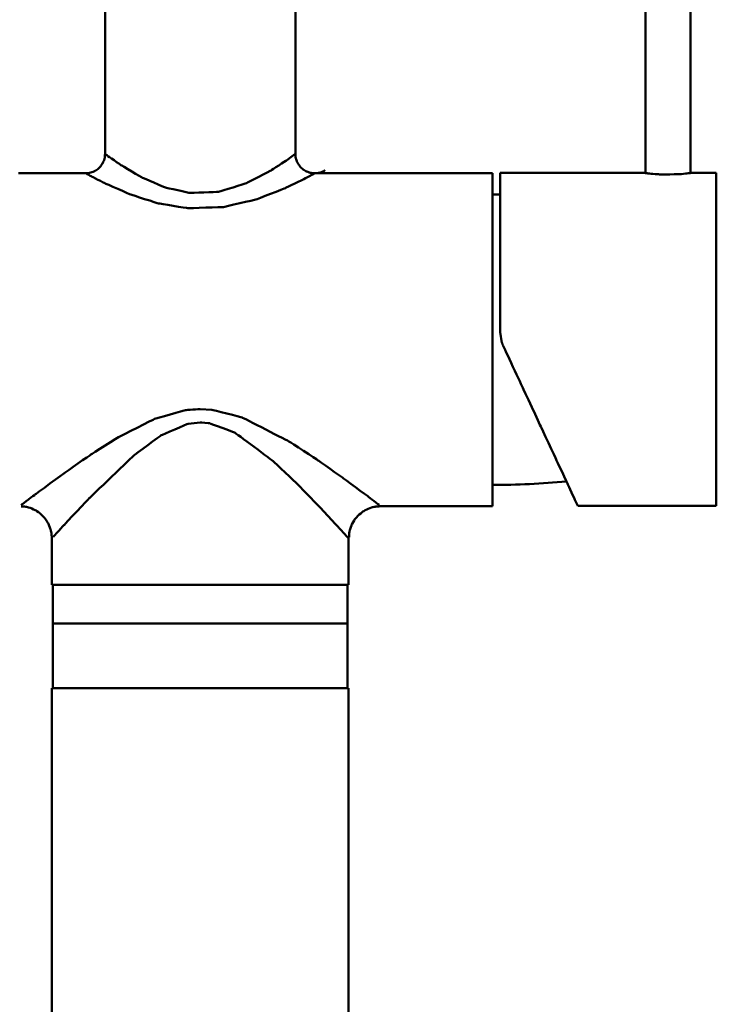
# Model space of a CAD drawing. Units: centimetres. Extents: x -162 to 1154, y -1084 to 1215.
# Drawn here: x 9 to 117, y -28 to 125 of the extents above; entities that cross this region are included whole.
import ezdxf

# ---------------------------------------------------------------- set-up
doc = ezdxf.new("R2010")
doc.units = ezdxf.units.CM
doc.header["$MEASUREMENT"] = 0
doc.layers.add('layer 1', color=7, linetype='Continuous')

msp = doc.modelspace()

# ---------------------------------------------------------------- linework, layer by layer
at = {"layer": 'layer 1', "lineweight": 50}
for points in [[(106.05288, 180.91656), (106.05288, 180.91656), (106.05288, 101.18124), (106.05288, 101.18124)], [(113.05204, 101.18124), (113.05204, 101.18124), (113.05204, 180.91656), (113.05204, 180.91656)], [(22.29795, 159.34714), (22.29795, 159.34714), (22.29795, 104.023), (22.29795, 104.023)], [(51.80089, 104.0683), (51.80089, 104.0683), (51.80089, 159.34714), (51.80089, 159.34714)], [(51.74426, 104.10322), (51.74426, 104.10322), (51.69896, 104.0683), (51.69896, 104.0683)], [(51.73388, 104.09661), (51.73388, 104.09661), (51.74426, 104.10322), (51.74426, 104.10322)], [(19.39391, 101.14255), (19.39391, 101.14255), (8.84986, 101.14255), (8.84986, 101.14255)], [(82.35238, 101.14255), (82.35238, 101.14255), (54.67662, 101.14255), (54.67662, 101.14255)], [(54.67662, 101.07648), (54.67662, 101.07648), (54.73231, 101.10763), (54.73231, 101.10763)], [(54.73231, 101.10763), (54.73231, 101.10763), (54.72193, 101.10102), (54.72193, 101.10102)], [(106.00003, 101.19634), (106.00003, 101.19634), (83.551, 101.19634), (83.551, 101.19634)], [(117.05183, 101.19634), (117.05183, 101.19634), (113.13982, 101.19634), (113.13982, 101.19634)], [(83.551, 97.83739), (83.14894, 97.84116), (82.7516, 97.84588), (82.35238, 97.84588)], [(82.35238, 52.84399), (86.1804, 52.84399), (90.00748, 53.01671), (93.82417, 53.36685)], [(64.80823, 49.5445), (64.80823, 49.5445), (82.35238, 49.5445), (82.35238, 49.5445)], [(95.58151, 49.59452), (95.58151, 49.59452), (117.05183, 49.59452), (117.05183, 49.59452)], [(14.05016, 44.7472), (14.05016, 44.7472), (14.05016, 37.34221), (14.05016, 37.34221)], [(60.04869, 37.34221), (60.04869, 37.34221), (60.04869, 44.76513), (60.04869, 44.76513)], [(14.19739, 37.34221), (14.19739, 37.34221), (14.19739, 31.34536), (14.19739, 31.34536)], [(59.90051, 31.34536), (59.90051, 31.34536), (59.90051, 37.34221), (59.90051, 37.34221)], [(14.19739, 31.34536), (14.19739, 31.34536), (14.19739, 21.34305), (14.19739, 21.34305)], [(59.90051, 21.34305), (59.90051, 21.34305), (59.90051, 31.34536), (59.90051, 31.34536)], [(14.05016, 21.34305), (14.05016, 21.34305), (14.05016, -922.57442), (14.05016, -922.57442)], [(60.04869, -922.57442), (60.04869, -922.57442), (60.04869, 21.34305), (60.04869, 21.34305)]]:
    msp.add_open_spline(points, degree=3, dxfattribs=at)
for points, knots in [([(22.28002, 104.05509), (22.28002, 104.05509), (22.24133, 103.59452), (22.24133, 103.59452), (22.24133, 103.59452), (22.24133, 103.59452), (22.13468, 103.15754), (22.13468, 103.15754), (22.13468, 103.15754), (22.13468, 103.15754), (21.91289, 102.66488), (21.91289, 102.66488), (21.91289, 102.66488), (21.91289, 102.66488), (21.5986, 102.21564), (21.5986, 102.21564), (21.5986, 102.21564), (21.5986, 102.21564), (21.23902, 101.85322), (21.23902, 101.85322), (21.23902, 101.85322), (21.23902, 101.85322), (20.82281, 101.55687), (20.82281, 101.55687), (20.82281, 101.55687), (20.82281, 101.55687), (20.45567, 101.37377), (20.45567, 101.37377), (20.45567, 101.37377), (20.45567, 101.37377), (20.06777, 101.24259), (20.06777, 101.24259), (20.06777, 101.24259), (20.06777, 101.24259), (19.72895, 101.17463), (19.72895, 101.17463), (19.72895, 101.17463), (19.72895, 101.17463), (19.3873, 101.14255), (19.3873, 101.14255)], [0, 0, 0, 0, 0.1, 0.1, 0.1, 0.10000001, 0.2, 0.2, 0.2, 0.20000001, 0.3, 0.3, 0.3, 0.30000001, 0.4, 0.4, 0.4, 0.40000001, 0.5, 0.5, 0.5, 0.50000001, 0.6, 0.6, 0.6, 0.60000001, 0.7, 0.7, 0.7, 0.70000001, 0.8, 0.8, 0.8, 0.80000001, 0.9, 0.9, 0.9, 0.90000001, 1, 1, 1, 1]), ([(22.46689, 104.023), (22.46689, 104.023), (22.6566, 103.88049), (22.6566, 103.88049), (22.6566, 103.88049), (22.6566, 103.88049), (24.74238, 102.43082), (24.74238, 102.43082), (24.74238, 102.43082), (24.74238, 102.43082), (28.09378, 100.45547), (28.09378, 100.45547), (28.09378, 100.45547), (28.09378, 100.45547), (31.66037, 98.93596), (31.66037, 98.93596), (31.66037, 98.93596), (31.66037, 98.93596), (35.4563, 98.10542), (35.4563, 98.10542), (35.4563, 98.10542), (35.4563, 98.10542), (39.73923, 98.2536), (39.73923, 98.2536), (39.73923, 98.2536), (39.73923, 98.2536), (40.04974, 98.31023), (40.04974, 98.31023), (40.04974, 98.31023), (40.04974, 98.31023), (44.2128, 99.60983), (44.2128, 99.60983), (44.2128, 99.60983), (44.2128, 99.60983), (48.02667, 101.59179), (48.02667, 101.59179), (48.02667, 101.59179), (48.02667, 101.59179), (50.40785, 103.14433), (50.40785, 103.14433), (50.40785, 103.14433), (50.40785, 103.14433), (51.73388, 104.09661), (51.73388, 104.09661)], [0, 0, 0, 0, 0.090909091, 0.090909091, 0.090909091, 0.090909101, 0.181818182, 0.181818182, 0.181818182, 0.181818192, 0.272727273, 0.272727273, 0.272727273, 0.272727283, 0.363636364, 0.363636364, 0.363636364, 0.363636374, 0.454545455, 0.454545455, 0.454545455, 0.454545465, 0.545454545, 0.545454545, 0.545454545, 0.545454555, 0.636363636, 0.636363636, 0.636363636, 0.636363646, 0.727272727, 0.727272727, 0.727272727, 0.727272737, 0.818181818, 0.818181818, 0.818181818, 0.818181828, 0.909090909, 0.909090909, 0.909090909, 0.909090919, 1, 1, 1, 1]), ([(56.36224, 101.58047), (56.36224, 101.58047), (56.35563, 101.57763), (56.35563, 101.57763), (56.35563, 101.57763), (56.35563, 101.57763), (56.34902, 101.57386), (56.34902, 101.57386), (56.34902, 101.57386), (56.34902, 101.57386), (56.3443, 101.57008), (56.3443, 101.57008), (56.3443, 101.57008), (56.3443, 101.57008), (56.3377, 101.57008), (56.3377, 101.57008), (56.3377, 101.57008), (56.3377, 101.57008), (56.33487, 101.56725), (56.33487, 101.56725), (56.33487, 101.56725), (56.33487, 101.56725), (56.32354, 101.56065), (56.32354, 101.56065), (56.32354, 101.56065), (56.32354, 101.56065), (56.31693, 101.55687), (56.31693, 101.55687), (56.31693, 101.55687), (56.31693, 101.55687), (56.25653, 101.52195), (56.25653, 101.52195), (56.25653, 101.52195), (56.25653, 101.52195), (56.19707, 101.48892), (56.19707, 101.48892), (56.19707, 101.48892), (56.19707, 101.48892), (56.11591, 101.44739), (56.11591, 101.44739), (56.11591, 101.44739), (56.11591, 101.44739), (56.02813, 101.40869), (56.02813, 101.40869), (56.02813, 101.40869), (56.02813, 101.40869), (55.61758, 101.2558), (55.61758, 101.2558), (55.61758, 101.2558), (55.61758, 101.2558), (55.19193, 101.16897), (55.19193, 101.16897), (55.19193, 101.16897), (55.19193, 101.16897), (54.84179, 101.14255), (54.84179, 101.14255), (54.84179, 101.14255), (54.84179, 101.14255), (54.48975, 101.15765), (54.48975, 101.15765), (54.48975, 101.15765), (54.48975, 101.15765), (53.98482, 101.2558), (53.98482, 101.2558), (53.98482, 101.2558), (53.98482, 101.2558), (53.5016, 101.43701), (53.5016, 101.43701), (53.5016, 101.43701), (53.5016, 101.43701), (53.04953, 101.70505), (53.04953, 101.70505), (53.04953, 101.70505), (53.04953, 101.70505), (52.65502, 102.04292), (52.65502, 102.04292), (52.65502, 102.04292), (52.65502, 102.04292), (52.31243, 102.46574), (52.31243, 102.46574), (52.31243, 102.46574), (52.31243, 102.46574), (52.04722, 102.9433), (52.04722, 102.9433), (52.04722, 102.9433), (52.04722, 102.9433), (51.87451, 103.43407), (51.87451, 103.43407), (51.87451, 103.43407), (51.87451, 103.43407), (51.80467, 103.93711), (51.80467, 103.93711), (51.80467, 103.93711), (51.80467, 103.93711), (51.8075, 104.12115), (51.8075, 104.12115), (51.8075, 104.12115), (51.8075, 104.12115), (51.8292, 104.3033), (51.8292, 104.3033)], [0, 0, 0, 0, 0.04, 0.04, 0.04, 0.04000001, 0.08, 0.08, 0.08, 0.08000001, 0.12, 0.12, 0.12, 0.12000001, 0.16, 0.16, 0.16, 0.16000001, 0.2, 0.2, 0.2, 0.20000001, 0.24, 0.24, 0.24, 0.24000001, 0.28, 0.28, 0.28, 0.28000001, 0.32, 0.32, 0.32, 0.32000001, 0.36, 0.36, 0.36, 0.36000001, 0.4, 0.4, 0.4, 0.40000001, 0.44, 0.44, 0.44, 0.44000001, 0.48, 0.48, 0.48, 0.48000001, 0.52, 0.52, 0.52, 0.52000001, 0.56, 0.56, 0.56, 0.56000001, 0.6, 0.6, 0.6, 0.60000001, 0.64, 0.64, 0.64, 0.64000001, 0.68, 0.68, 0.68, 0.68000001, 0.72, 0.72, 0.72, 0.72000001, 0.76, 0.76, 0.76, 0.76000001, 0.8, 0.8, 0.8, 0.80000001, 0.84, 0.84, 0.84, 0.84000001, 0.88, 0.88, 0.88, 0.88000001, 0.92, 0.92, 0.92, 0.92000001, 0.96, 0.96, 0.96, 0.96000001, 1, 1, 1, 1]), ([(54.72193, 101.10102), (54.72193, 101.10102), (54.59168, 101.03118), (54.59168, 101.03118), (54.59168, 101.03118), (54.59168, 101.03118), (53.12786, 100.24783), (53.12786, 100.24783), (53.12786, 100.24783), (53.12786, 100.24783), (50.25968, 98.85763), (50.25968, 98.85763), (50.25968, 98.85763), (50.25968, 98.85763), (45.66907, 97.07858), (45.66907, 97.07858), (45.66907, 97.07858), (45.66907, 97.07858), (40.66037, 95.91866), (40.66037, 95.91866), (40.66037, 95.91866), (40.66037, 95.91866), (35.13258, 95.73556), (35.13258, 95.73556), (35.13258, 95.73556), (35.13258, 95.73556), (30.56746, 96.47644), (30.56746, 96.47644), (30.56746, 96.47644), (30.56746, 96.47644), (26.27037, 97.84116), (26.27037, 97.84116), (26.27037, 97.84116), (26.27037, 97.84116), (22.24133, 99.60983), (22.24133, 99.60983), (22.24133, 99.60983), (22.24133, 99.60983), (20.12063, 100.69991), (20.12063, 100.69991), (20.12063, 100.69991), (20.12063, 100.69991), (19.39391, 101.09064), (19.39391, 101.09064)], [0, 0, 0, 0, 0.090909091, 0.090909091, 0.090909091, 0.090909101, 0.181818182, 0.181818182, 0.181818182, 0.181818192, 0.272727273, 0.272727273, 0.272727273, 0.272727283, 0.363636364, 0.363636364, 0.363636364, 0.363636374, 0.454545455, 0.454545455, 0.454545455, 0.454545465, 0.545454545, 0.545454545, 0.545454545, 0.545454555, 0.636363636, 0.636363636, 0.636363636, 0.636363646, 0.727272727, 0.727272727, 0.727272727, 0.727272737, 0.818181818, 0.818181818, 0.818181818, 0.818181828, 0.909090909, 0.909090909, 0.909090909, 0.909090919, 1, 1, 1, 1]), ([(82.35238, 101.14255), (82.35238, 101.14255), (82.35238, 100.09966), (82.35238, 100.09966), (82.35238, 100.09966), (82.35238, 100.09966), (82.35238, 97.04838), (82.35238, 97.04838), (82.35238, 97.04838), (82.35238, 97.04838), (82.35238, 92.23881), (82.35238, 92.23881), (82.35238, 92.23881), (82.35238, 92.23881), (82.35238, 86.06169), (82.35238, 86.06169), (82.35238, 86.06169), (82.35238, 86.06169), (82.35238, 79.01723), (82.35238, 79.01723), (82.35238, 79.01723), (82.35238, 79.01723), (82.35238, 71.6717), (82.35238, 71.6717), (82.35238, 71.6717), (82.35238, 71.6717), (82.35238, 64.62724), (82.35238, 64.62724), (82.35238, 64.62724), (82.35238, 64.62724), (82.35238, 58.44917), (82.35238, 58.44917), (82.35238, 58.44917), (82.35238, 58.44917), (82.35238, 53.6415), (82.35238, 53.6415), (82.35238, 53.6415), (82.35238, 53.6415), (82.35238, 50.58833), (82.35238, 50.58833), (82.35238, 50.58833), (82.35238, 50.58833), (82.35238, 49.5445), (82.35238, 49.5445)], [0, 0, 0, 0, 0.090909091, 0.090909091, 0.090909091, 0.090909101, 0.181818182, 0.181818182, 0.181818182, 0.181818192, 0.272727273, 0.272727273, 0.272727273, 0.272727283, 0.363636364, 0.363636364, 0.363636364, 0.363636374, 0.454545455, 0.454545455, 0.454545455, 0.454545465, 0.545454545, 0.545454545, 0.545454545, 0.545454555, 0.636363636, 0.636363636, 0.636363636, 0.636363646, 0.727272727, 0.727272727, 0.727272727, 0.727272737, 0.818181818, 0.818181818, 0.818181818, 0.818181828, 0.909090909, 0.909090909, 0.909090909, 0.909090919, 1, 1, 1, 1]), ([(83.551, 101.19634), (83.551, 101.19634), (83.551, 99.99961), (83.551, 99.99961), (83.551, 99.99961), (83.551, 99.99961), (83.551, 96.52646), (83.551, 96.52646), (83.551, 96.52646), (83.551, 96.52646), (83.551, 91.09305), (83.551, 91.09305), (83.551, 91.09305), (83.551, 91.09305), (83.551, 84.2062), (83.551, 84.2062), (83.551, 84.2062), (83.551, 84.2062), (83.551, 76.50108), (83.551, 76.50108)], [0, 0, 0, 0, 0.2, 0.2, 0.2, 0.20000001, 0.4, 0.4, 0.4, 0.40000001, 0.6, 0.6, 0.6, 0.60000001, 0.8, 0.8, 0.8, 0.80000001, 1, 1, 1, 1]), ([(109.54491, 100.95001), (109.54491, 100.95001), (109.2278, 100.94624), (109.2278, 100.94624), (109.2278, 100.94624), (109.2278, 100.94624), (108.06977, 100.98588), (108.06977, 100.98588), (108.06977, 100.98588), (108.06977, 100.98588), (107.07595, 101.06138), (107.07595, 101.06138), (107.07595, 101.06138), (107.07595, 101.06138), (106.34829, 101.14255), (106.34829, 101.14255), (106.34829, 101.14255), (106.34829, 101.14255), (106.00003, 101.18974), (106.00003, 101.18974)], [0, 0, 0, 0, 0.2, 0.2, 0.2, 0.20000001, 0.4, 0.4, 0.4, 0.40000001, 0.6, 0.6, 0.6, 0.60000001, 0.8, 0.8, 0.8, 0.80000001, 1, 1, 1, 1]), ([(113.13982, 101.19257), (113.13982, 101.19257), (112.97371, 101.17275), (112.97371, 101.17275), (112.97371, 101.17275), (112.97371, 101.17275), (112.4197, 101.10574), (112.4197, 101.10574), (112.4197, 101.10574), (112.4197, 101.10574), (111.54198, 101.0208), (111.54198, 101.0208), (111.54198, 101.0208), (111.54198, 101.0208), (109.54491, 100.95001), (109.54491, 100.95001)], [0, 0, 0, 0, 0.25, 0.25, 0.25, 0.25000001, 0.5, 0.5, 0.5, 0.50000001, 0.75, 0.75, 0.75, 0.75000001, 1, 1, 1, 1]), ([(117.05183, 101.19634), (117.05183, 101.19634), (117.05183, 100.14873), (117.05183, 100.14873), (117.05183, 100.14873), (117.05183, 100.14873), (117.05183, 97.10028), (117.05183, 97.10028), (117.05183, 97.10028), (117.05183, 97.10028), (117.05183, 92.28883), (117.05183, 92.28883), (117.05183, 92.28883), (117.05183, 92.28883), (117.05183, 86.11172), (117.05183, 86.11172), (117.05183, 86.11172), (117.05183, 86.11172), (117.05183, 79.06725), (117.05183, 79.06725), (117.05183, 79.06725), (117.05183, 79.06725), (117.05183, 71.72172), (117.05183, 71.72172), (117.05183, 71.72172), (117.05183, 71.72172), (117.05183, 64.67631), (117.05183, 64.67631), (117.05183, 64.67631), (117.05183, 64.67631), (117.05183, 58.49919), (117.05183, 58.49919), (117.05183, 58.49919), (117.05183, 58.49919), (117.05183, 53.69057), (117.05183, 53.69057), (117.05183, 53.69057), (117.05183, 53.69057), (117.05183, 50.63835), (117.05183, 50.63835), (117.05183, 50.63835), (117.05183, 50.63835), (117.05183, 49.59452), (117.05183, 49.59452)], [0, 0, 0, 0, 0.090909091, 0.090909091, 0.090909091, 0.090909101, 0.181818182, 0.181818182, 0.181818182, 0.181818192, 0.272727273, 0.272727273, 0.272727273, 0.272727283, 0.363636364, 0.363636364, 0.363636364, 0.363636374, 0.454545455, 0.454545455, 0.454545455, 0.454545465, 0.545454545, 0.545454545, 0.545454545, 0.545454555, 0.636363636, 0.636363636, 0.636363636, 0.636363646, 0.727272727, 0.727272727, 0.727272727, 0.727272737, 0.818181818, 0.818181818, 0.818181818, 0.818181828, 0.909090909, 0.909090909, 0.909090909, 0.909090919, 1, 1, 1, 1]), ([(83.551, 76.50108), (83.551, 76.50108), (83.82281, 74.8721), (83.82281, 74.8721), (83.82281, 74.8721), (83.82281, 74.8721), (84.01723, 74.38888), (84.01723, 74.38888)], [0, 0, 0, 0, 0.5, 0.5, 0.5, 0.50000001, 1, 1, 1, 1]), ([(95.58151, 49.59452), (95.58151, 49.59452), (95.19078, 50.43166), (95.19078, 50.43166), (95.19078, 50.43166), (95.19078, 50.43166), (94.04785, 52.88646), (94.04785, 52.88646), (94.04785, 52.88646), (94.04785, 52.88646), (92.2235, 56.79754), (92.2235, 56.79754), (92.2235, 56.79754), (92.2235, 56.79754), (89.83476, 61.91761), (89.83476, 61.91761), (89.83476, 61.91761), (89.83476, 61.91761), (87.04019, 67.91069), (87.04019, 67.91069), (87.04019, 67.91069), (87.04019, 67.91069), (84.01723, 74.38888), (84.01723, 74.38888)], [0, 0, 0, 0, 0.166666667, 0.166666667, 0.166666667, 0.166666677, 0.333333333, 0.333333333, 0.333333333, 0.333333343, 0.5, 0.5, 0.5, 0.50000001, 0.666666667, 0.666666667, 0.666666667, 0.666666677, 0.833333333, 0.833333333, 0.833333333, 0.833333343, 1, 1, 1, 1]), ([(9.27268, 49.71438), (9.27268, 49.71438), (9.45955, 49.85689), (9.45955, 49.85689), (9.45955, 49.85689), (9.45955, 49.85689), (11.41415, 51.32921), (11.41415, 51.32921), (11.41415, 51.32921), (11.41415, 51.32921), (16.08214, 54.75234), (16.08214, 54.75234), (16.08214, 54.75234), (16.08214, 54.75234), (20.08193, 57.52898), (20.08193, 57.52898), (20.08193, 57.52898), (20.08193, 57.52898), (24.56211, 60.34714), (24.56211, 60.34714), (24.56211, 60.34714), (24.56211, 60.34714), (29.98136, 63.07092), (29.98136, 63.07092), (29.98136, 63.07092), (29.98136, 63.07092), (34.75412, 64.42621), (34.75412, 64.42621), (34.75412, 64.42621), (34.75412, 64.42621), (37.05131, 64.59515), (37.05131, 64.59515)], [0, 0, 0, 0, 0.125, 0.125, 0.125, 0.12500001, 0.25, 0.25, 0.25, 0.25000001, 0.375, 0.375, 0.375, 0.37500001, 0.5, 0.5, 0.5, 0.50000001, 0.625, 0.625, 0.625, 0.62500001, 0.75, 0.75, 0.75, 0.75000001, 0.875, 0.875, 0.875, 0.87500001, 1, 1, 1, 1]), ([(37.05131, 64.59515), (37.05131, 64.59515), (38.82941, 64.49227), (38.82941, 64.49227), (38.82941, 64.49227), (38.82941, 64.49227), (43.53139, 63.30404), (43.53139, 63.30404), (43.53139, 63.30404), (43.53139, 63.30404), (50.88069, 59.53925), (50.88069, 59.53925), (50.88069, 59.53925), (50.88069, 59.53925), (55.25139, 56.69278), (55.25139, 56.69278), (55.25139, 56.69278), (55.25139, 56.69278), (59.10678, 53.96994), (59.10678, 53.96994), (59.10678, 53.96994), (59.10678, 53.96994), (63.133, 50.99416), (63.133, 50.99416), (63.133, 50.99416), (63.133, 50.99416), (64.80823, 49.72948), (64.80823, 49.72948)], [0, 0, 0, 0, 0.142857143, 0.142857143, 0.142857143, 0.142857153, 0.285714286, 0.285714286, 0.285714286, 0.285714296, 0.428571429, 0.428571429, 0.428571429, 0.428571439, 0.571428571, 0.571428571, 0.571428571, 0.571428581, 0.714285714, 0.714285714, 0.714285714, 0.714285724, 0.857142857, 0.857142857, 0.857142857, 0.857142867, 1, 1, 1, 1]), ([(37.05131, 62.51314), (37.05131, 62.51314), (35.16373, 62.31023), (35.16373, 62.31023), (35.16373, 62.31023), (35.16373, 62.31023), (31.00443, 60.55289), (31.00443, 60.55289), (31.00443, 60.55289), (31.00443, 60.55289), (26.79229, 57.44026), (26.79229, 57.44026), (26.79229, 57.44026), (26.79229, 57.44026), (19.82805, 50.76293), (19.82805, 50.76293), (19.82805, 50.76293), (19.82805, 50.76293), (15.99248, 46.67726), (15.99248, 46.67726), (15.99248, 46.67726), (15.99248, 46.67726), (14.23325, 44.7472), (14.23325, 44.7472)], [0, 0, 0, 0, 0.166666667, 0.166666667, 0.166666667, 0.166666677, 0.333333333, 0.333333333, 0.333333333, 0.333333343, 0.5, 0.5, 0.5, 0.50000001, 0.666666667, 0.666666667, 0.666666667, 0.666666677, 0.833333333, 0.833333333, 0.833333333, 0.833333343, 1, 1, 1, 1]), ([(59.85144, 44.76513), (59.85144, 44.76513), (59.90806, 44.70284), (59.90806, 44.70284), (59.90806, 44.70284), (59.90806, 44.70284), (58.47539, 46.27426), (58.47539, 46.27426), (58.47539, 46.27426), (58.47539, 46.27426), (55.16928, 49.82386), (55.16928, 49.82386), (55.16928, 49.82386), (55.16928, 49.82386), (52.02646, 53.05446), (52.02646, 53.05446), (52.02646, 53.05446), (52.02646, 53.05446), (48.41079, 56.47759), (48.41079, 56.47759), (48.41079, 56.47759), (48.41079, 56.47759), (42.3743, 60.9691), (42.3743, 60.9691), (42.3743, 60.9691), (42.3743, 60.9691), (38.51136, 62.39045), (38.51136, 62.39045), (38.51136, 62.39045), (38.51136, 62.39045), (37.05131, 62.51314), (37.05131, 62.51314)], [0, 0, 0, 0, 0.125, 0.125, 0.125, 0.12500001, 0.25, 0.25, 0.25, 0.25000001, 0.375, 0.375, 0.375, 0.37500001, 0.5, 0.5, 0.5, 0.50000001, 0.625, 0.625, 0.625, 0.62500001, 0.75, 0.75, 0.75, 0.75000001, 0.875, 0.875, 0.875, 0.87500001, 1, 1, 1, 1]), ([(9.26607, 49.47843), (9.26607, 49.47843), (9.63321, 49.48598), (9.63321, 49.48598), (9.63321, 49.48598), (9.63321, 49.48598), (9.99563, 49.45767), (9.99563, 49.45767), (9.99563, 49.45767), (9.99563, 49.45767), (10.81767, 49.23871), (10.81767, 49.23871), (10.81767, 49.23871), (10.81767, 49.23871), (11.58686, 48.85364), (11.58686, 48.85364), (11.58686, 48.85364), (11.58686, 48.85364), (12.3249, 48.32512), (12.3249, 48.32512), (12.3249, 48.32512), (12.3249, 48.32512), (12.95253, 47.67579), (12.95253, 47.67579), (12.95253, 47.67579), (12.95253, 47.67579), (13.4499, 46.92075), (13.4499, 46.92075), (13.4499, 46.92075), (13.4499, 46.92075), (13.80571, 46.09588), (13.80571, 46.09588), (13.80571, 46.09588), (13.80571, 46.09588), (13.97182, 45.41729), (13.97182, 45.41729), (13.97182, 45.41729), (13.97182, 45.41729), (14.04544, 44.71511), (14.04544, 44.71511)], [0, 0, 0, 0, 0.1, 0.1, 0.1, 0.10000001, 0.2, 0.2, 0.2, 0.20000001, 0.3, 0.3, 0.3, 0.30000001, 0.4, 0.4, 0.4, 0.40000001, 0.5, 0.5, 0.5, 0.50000001, 0.6, 0.6, 0.6, 0.60000001, 0.7, 0.7, 0.7, 0.70000001, 0.8, 0.8, 0.8, 0.80000001, 0.9, 0.9, 0.9, 0.90000001, 1, 1, 1, 1]), ([(60.13363, 44.74343), (60.13363, 44.74343), (60.1374, 45.30593), (60.1374, 45.30593), (60.1374, 45.30593), (60.1374, 45.30593), (60.21857, 45.84861), (60.21857, 45.84861), (60.21857, 45.84861), (60.21857, 45.84861), (60.5187, 46.68858), (60.5187, 46.68858), (60.5187, 46.68858), (60.5187, 46.68858), (60.98115, 47.45777), (60.98115, 47.45777), (60.98115, 47.45777), (60.98115, 47.45777), (61.57669, 48.14013), (61.57669, 48.14013), (61.57669, 48.14013), (61.57669, 48.14013), (62.27887, 48.71396), (62.27887, 48.71396), (62.27887, 48.71396), (62.27887, 48.71396), (62.98105, 49.10186), (62.98105, 49.10186), (62.98105, 49.10186), (62.98105, 49.10186), (63.72853, 49.36989), (63.72853, 49.36989), (63.72853, 49.36989), (63.72853, 49.36989), (64.27593, 49.47843), (64.27593, 49.47843), (64.27593, 49.47843), (64.27593, 49.47843), (64.83654, 49.51996), (64.83654, 49.51996)], [0, 0, 0, 0, 0.1, 0.1, 0.1, 0.10000001, 0.2, 0.2, 0.2, 0.20000001, 0.3, 0.3, 0.3, 0.30000001, 0.4, 0.4, 0.4, 0.40000001, 0.5, 0.5, 0.5, 0.50000001, 0.6, 0.6, 0.6, 0.60000001, 0.7, 0.7, 0.7, 0.70000001, 0.8, 0.8, 0.8, 0.80000001, 0.9, 0.9, 0.9, 0.90000001, 1, 1, 1, 1]), ([(14.05016, 37.34221), (14.05016, 37.34221), (15.17516, 37.34221), (15.17516, 37.34221), (15.17516, 37.34221), (15.17516, 37.34221), (18.44162, 37.34221), (18.44162, 37.34221), (18.44162, 37.34221), (18.44162, 37.34221), (23.52866, 37.34221), (23.52866, 37.34221), (23.52866, 37.34221), (23.52866, 37.34221), (29.94173, 37.34221), (29.94173, 37.34221), (29.94173, 37.34221), (29.94173, 37.34221), (37.05131, 37.34221), (37.05131, 37.34221)], [0, 0, 0, 0, 0.2, 0.2, 0.2, 0.20000001, 0.4, 0.4, 0.4, 0.40000001, 0.6, 0.6, 0.6, 0.60000001, 0.8, 0.8, 0.8, 0.80000001, 1, 1, 1, 1]), ([(37.05131, 37.34221), (37.05131, 37.34221), (44.15618, 37.34221), (44.15618, 37.34221), (44.15618, 37.34221), (44.15618, 37.34221), (50.56924, 37.34221), (50.56924, 37.34221), (50.56924, 37.34221), (50.56924, 37.34221), (55.65628, 37.34221), (55.65628, 37.34221), (55.65628, 37.34221), (55.65628, 37.34221), (58.92369, 37.34221), (58.92369, 37.34221), (58.92369, 37.34221), (58.92369, 37.34221), (60.04869, 37.34221), (60.04869, 37.34221)], [0, 0, 0, 0, 0.2, 0.2, 0.2, 0.20000001, 0.4, 0.4, 0.4, 0.40000001, 0.6, 0.6, 0.6, 0.60000001, 0.8, 0.8, 0.8, 0.80000001, 1, 1, 1, 1]), ([(14.19739, 31.34536), (14.19739, 31.34536), (15.31578, 31.34536), (15.31578, 31.34536), (15.31578, 31.34536), (15.31578, 31.34536), (18.56148, 31.34536), (18.56148, 31.34536), (18.56148, 31.34536), (18.56148, 31.34536), (23.61738, 31.34536), (23.61738, 31.34536), (23.61738, 31.34536), (23.61738, 31.34536), (29.98797, 31.34536), (29.98797, 31.34536), (29.98797, 31.34536), (29.98797, 31.34536), (37.05131, 31.34536), (37.05131, 31.34536)], [0, 0, 0, 0, 0.2, 0.2, 0.2, 0.20000001, 0.4, 0.4, 0.4, 0.40000001, 0.6, 0.6, 0.6, 0.60000001, 0.8, 0.8, 0.8, 0.80000001, 1, 1, 1, 1]), ([(59.90051, 31.34536), (59.90051, 31.34536), (58.78306, 31.34536), (58.78306, 31.34536), (58.78306, 31.34536), (58.78306, 31.34536), (55.53642, 31.34536), (55.53642, 31.34536), (55.53642, 31.34536), (55.53642, 31.34536), (50.48147, 31.34536), (50.48147, 31.34536), (50.48147, 31.34536), (50.48147, 31.34536), (44.11087, 31.34536), (44.11087, 31.34536), (44.11087, 31.34536), (44.11087, 31.34536), (37.05131, 31.34536), (37.05131, 31.34536), (37.05131, 31.34536), (37.05131, 31.34536), (29.98797, 31.34536), (29.98797, 31.34536), (29.98797, 31.34536), (29.98797, 31.34536), (23.61738, 31.34536), (23.61738, 31.34536), (23.61738, 31.34536), (23.61738, 31.34536), (18.56148, 31.34536), (18.56148, 31.34536), (18.56148, 31.34536), (18.56148, 31.34536), (15.31578, 31.34536), (15.31578, 31.34536), (15.31578, 31.34536), (15.31578, 31.34536), (14.19739, 31.34536), (14.19739, 31.34536)], [0, 0, 0, 0, 0.1, 0.1, 0.1, 0.10000001, 0.2, 0.2, 0.2, 0.20000001, 0.3, 0.3, 0.3, 0.30000001, 0.4, 0.4, 0.4, 0.40000001, 0.5, 0.5, 0.5, 0.50000001, 0.6, 0.6, 0.6, 0.60000001, 0.7, 0.7, 0.7, 0.70000001, 0.8, 0.8, 0.8, 0.80000001, 0.9, 0.9, 0.9, 0.90000001, 1, 1, 1, 1]), ([(37.05131, 31.34536), (37.05131, 31.34536), (44.11087, 31.34536), (44.11087, 31.34536), (44.11087, 31.34536), (44.11087, 31.34536), (50.48147, 31.34536), (50.48147, 31.34536), (50.48147, 31.34536), (50.48147, 31.34536), (55.53642, 31.34536), (55.53642, 31.34536), (55.53642, 31.34536), (55.53642, 31.34536), (58.78306, 31.34536), (58.78306, 31.34536), (58.78306, 31.34536), (58.78306, 31.34536), (59.90051, 31.34536), (59.90051, 31.34536)], [0, 0, 0, 0, 0.2, 0.2, 0.2, 0.20000001, 0.4, 0.4, 0.4, 0.40000001, 0.6, 0.6, 0.6, 0.60000001, 0.8, 0.8, 0.8, 0.80000001, 1, 1, 1, 1]), ([(60.04869, 21.34305), (60.04869, 21.34305), (58.92369, 21.34305), (58.92369, 21.34305), (58.92369, 21.34305), (58.92369, 21.34305), (55.65628, 21.34305), (55.65628, 21.34305), (55.65628, 21.34305), (55.65628, 21.34305), (50.56924, 21.34305), (50.56924, 21.34305), (50.56924, 21.34305), (50.56924, 21.34305), (44.15618, 21.34305), (44.15618, 21.34305), (44.15618, 21.34305), (44.15618, 21.34305), (37.05131, 21.34305), (37.05131, 21.34305), (37.05131, 21.34305), (37.05131, 21.34305), (29.94173, 21.34305), (29.94173, 21.34305), (29.94173, 21.34305), (29.94173, 21.34305), (23.52866, 21.34305), (23.52866, 21.34305), (23.52866, 21.34305), (23.52866, 21.34305), (18.44162, 21.34305), (18.44162, 21.34305), (18.44162, 21.34305), (18.44162, 21.34305), (15.17516, 21.34305), (15.17516, 21.34305), (15.17516, 21.34305), (15.17516, 21.34305), (14.05016, 21.34305), (14.05016, 21.34305)], [0, 0, 0, 0, 0.1, 0.1, 0.1, 0.10000001, 0.2, 0.2, 0.2, 0.20000001, 0.3, 0.3, 0.3, 0.30000001, 0.4, 0.4, 0.4, 0.40000001, 0.5, 0.5, 0.5, 0.50000001, 0.6, 0.6, 0.6, 0.60000001, 0.7, 0.7, 0.7, 0.70000001, 0.8, 0.8, 0.8, 0.80000001, 0.9, 0.9, 0.9, 0.90000001, 1, 1, 1, 1])]:
    msp.add_open_spline(points, degree=3, knots=knots, dxfattribs=at)

doc.saveas('drawing.dxf')
